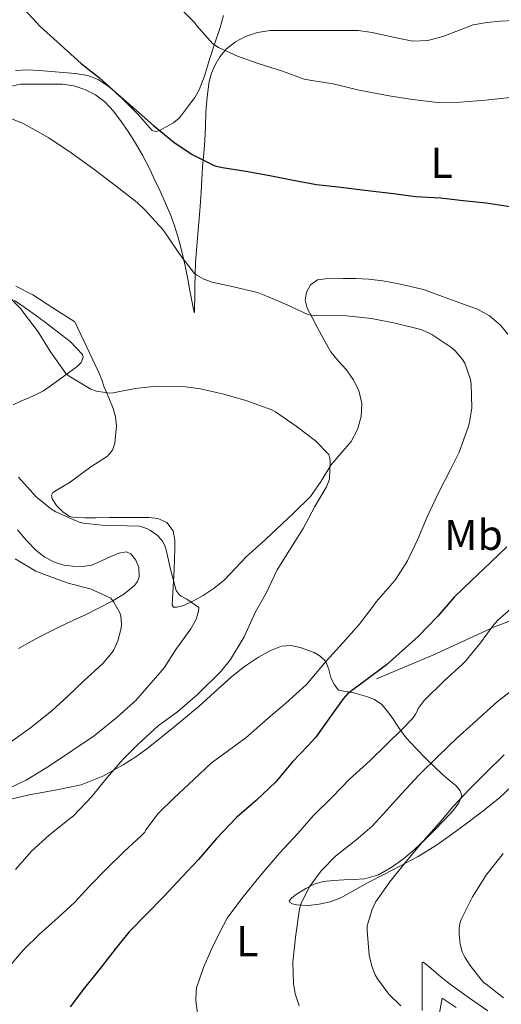
# Model space of a CAD drawing. Units: metres. Extents: x 552994 to 556432, y 4712442 to 4714782.
# Drawn here: x 553728 to 553840, y 4713574 to 4713803 of the extents above; entities that cross this region are included whole.
import ezdxf
from ezdxf.enums import TextEntityAlignment as Align

# ---------------------------------------------------------------- set-up
doc = ezdxf.new("R2010")
doc.units = ezdxf.units.M
doc.header["$MEASUREMENT"] = 0
for name, color, linetype, lineweight in [('Curva de nivel directora', 30, 'Continuous', 30), ('Curva de nivel intermedia', 30, 'Continuous', 0), ('Etiqueta de uso rústico', 92, 'Continuous', 0), ('Línea  de bancal', 1, 'Continuous', 13), ('Línea de cambio de uso (parcela vista)', 92, 'Continuous', 0)]:
    doc.layers.add(name, color=color, linetype=linetype, lineweight=lineweight)
doc.styles.add('Style-Arial', font='arial.ttf')

msp = doc.modelspace()

# ---------------------------------------------------------------- linework, layer by layer
at = {"layer": 'Curva de nivel directora', "color": 30, "linetype": 'Continuous', "lineweight": 30, "elevation": 700, "flags": 128}
for points in [[(553729.11, 4713805.46), (553732.82, 4713801.43), (553737.46, 4713797.23), (553742.32, 4713792.88), (553746.64, 4713789.49), (553750.43, 4713786.13), (553754.5, 4713782.51), (553759.17, 4713778.45), (553763.84, 4713774.58), (553768.11, 4713771.68), (553773.36, 4713769.07), (553775.14, 4713768.66), (553780.59, 4713767.84), (553786.13, 4713766.83), (553791.2, 4713765.81), (553796.98, 4713764.75), (553802.03, 4713764.21)], [(553802.03, 4713764.21), (553807.6, 4713763.49), (553809.54, 4713763.25), (553814.85, 4713762.61), (553819.97, 4713761.97), (553825.79, 4713761.63), (553831.09, 4713761.02), (553836.4, 4713760.43), (553842.45, 4713759.54)], [(553841.23, 4713680.51), (553837.38, 4713676.9), (553832.96, 4713672.67), (553828.96, 4713668.8), (553825.14, 4713664.38), (553820.64, 4713659.7), (553813.27, 4713653.12), (553808.37, 4713649.46), (553804.29, 4713646.43), (553803.22, 4713645.22), (553800.29, 4713641.09), (553796.88, 4713636.27), (553795.01, 4713634.29), (553791.43, 4713630.53), (553787.54, 4713625.9), (553783.06, 4713621.68), (553778.4, 4713617.65), (553773.78, 4713612.77), (553769.57, 4713607.87), (553765.84, 4713603.86), (553761.52, 4713599.25), (553757.57, 4713595.25), (553753.43, 4713590.94), (553750.23, 4713587.01), (553746.75, 4713582.56), (553743.1, 4713578.02), (553739.82, 4713573.65)]]:
    msp.add_lwpolyline(points, dxfattribs=at)
at = {"layer": 'Curva de nivel intermedia', "color": 30, "linetype": 'Continuous', "lineweight": 0, "flags": 128}
for points, elevation in [([(553764.72, 4713806.34), (553768.68, 4713802.37), (553769.22, 4713801.62), (553772.93, 4713797.39), (553774.21, 4713796.59), (553778.64, 4713794.58), (553783.48, 4713792.83), (553789.11, 4713791.04), (553794.12, 4713789.23), (553795.92, 4713788.86), (553800.88, 4713788.13), (553806.88, 4713786.61), (553813.84, 4713785.31), (553819.28, 4713784.46), (553825.08, 4713783.81), (553830.45, 4713783.82), (553836.21, 4713784.34), (553841.99, 4713784.94)], 705), ([(553724.66, 4713780.59), (553728.87, 4713778.91), (553730.27, 4713778.1), (553734.85, 4713775.55), (553740.02, 4713772.08), (553745.3, 4713768.3), (553750.47, 4713764.34), (553755.39, 4713760.53), (553757.2, 4713758.74), (553761.35, 4713754.27), (553762.43, 4713752.72), (553765.3, 4713748.46), (553768.63, 4713744.08), (553769.2, 4713743.63), (553770.83, 4713742.74), (553772.74, 4713742.06), (553777.73, 4713740.94), (553783.28, 4713739.6), (553785.62, 4713738.69), (553790.35, 4713736.7), (553794.95, 4713734.48), (553795.84, 4713734.32), (553798.19, 4713734.24), (553803.28, 4713734.26), (553809.75, 4713733.55), (553815.28, 4713732.5), (553821.22, 4713731.02), (553822.83, 4713730.35), (553823.81, 4713729.86), (553828.45, 4713726.77), (553829.23, 4713726.06), (553830.9, 4713724.06), (553831.41, 4713723.18), (553832.8, 4713719.39), (553832.95, 4713718.32), (553833.04, 4713712.82), (553832.56, 4713709.38), (553832.23, 4713708.34), (553830.16, 4713702.54), (553828.15, 4713698.53), (553825.19, 4713692.78), (553822.71, 4713687.46), (553820.5, 4713682.32), (553818.16, 4713677.28), (553815.44, 4713673.04), (553814.63, 4713672.06), (553810.88, 4713667.74), (553810.43, 4713667.07), (553806.93, 4713662.48), (553803.11, 4713658.21), (553799.23, 4713653.94), (553794.66, 4713648.5), (553789.84, 4713644.16), (553785.81, 4713640.69), (553780.59, 4713636.16), (553776.56, 4713633.2), (553772.5, 4713630.27), (553768.5, 4713626.48), (553763.97, 4713622.18), (553760.21, 4713618.53), (553757.33, 4713614.72), (553757.15, 4713614.24), (553756.32, 4713613.39), (553752.45, 4713609.76), (553747.97, 4713605.47), (553744.34, 4713601.74), (553740.77, 4713597.9), (553736.98, 4713594.4), (553732.59, 4713590.46), (553728.95, 4713586.88), (553724.83, 4713582.03)], 695), ([(553724.82, 4713739.41), (553728.32, 4713735.84), (553728.88, 4713735.02), (553732.35, 4713730.46), (553735.19, 4713725.81), (553738.82, 4713720.83), (553739.54, 4713720.22), (553744.56, 4713717.14), (553745.94, 4713716.72), (553748.98, 4713716.22), (553749.81, 4713716.3), (553754.88, 4713717.31), (553759.87, 4713717.86), (553766.02, 4713717.78), (553770.1, 4713717.22), (553775.47, 4713716.02), (553780.61, 4713714.56), (553786.63, 4713712.38), (553787.46, 4713711.9), (553792.29, 4713708.56), (553796.75, 4713705.18), (553799.87, 4713701.98), (553800.13, 4713701.06), (553800.19, 4713700.35), (553800.02, 4713696.34), (553799.81, 4713695.6), (553799.33, 4713694.5), (553796.59, 4713689.92), (553793.92, 4713684.75), (553791.14, 4713680.38), (553787.89, 4713675.17), (553785.39, 4713669.92), (553782.85, 4713665.44), (553780.24, 4713659.57), (553777.06, 4713654.3), (553774.82, 4713651.55), (553769.3, 4713646.11), (553764.77, 4713642.29), (553760.23, 4713638.91), (553755.54, 4713634.62), (553752.03, 4713631.06), (553748.42, 4713626.91), (553744.8, 4713622.51), (553740.55, 4713618.03), (553739.62, 4713617.31), (553734.91, 4713613.55), (553730.83, 4713609.76), (553727.06, 4713605.52)], 690), ([(553727.79, 4713696.74), (553731.92, 4713692.11), (553735.2, 4713689.39), (553736.45, 4713688.64), (553741.86, 4713686.29), (553742.79, 4713686.05), (553748.67, 4713685.41), (553750.23, 4713685.44)], 685), ([(553750.23, 4713685.44), (553755.81, 4713685.3), (553756.64, 4713685.1), (553757.76, 4713684.67), (553758.43, 4713684.3), (553760.05, 4713683.14), (553760.85, 4713682.32), (553761.3, 4713681.7), (553761.67, 4713681.01), (553762.08, 4713679.84), (553763.09, 4713675.31), (553764.43, 4713670.38), (553765.14, 4713669.41), (553765.55, 4713669.07), (553766.9, 4713668.37), (553769.68, 4713666.4), (553769.62, 4713665.6), (553769.15, 4713663.92), (553768.85, 4713663.22), (553767.78, 4713661.46), (553764.31, 4713656.64), (553761.63, 4713652.37), (553755.03, 4713644.78), (553754.48, 4713644.32), (553750.74, 4713640.94), (553745.39, 4713636.62), (553740.43, 4713633.26), (553734.99, 4713629.65), (553729.54, 4713626.29), (553724.5, 4713623.9)], 685), ([(553727.04, 4713677.74), (553731.79, 4713674.9), (553733.81, 4713674.06), (553739.11, 4713672.13), (553744.69, 4713670.67), (553749.27, 4713668.58)], 680), ([(553749.27, 4713668.58), (553749.97, 4713667.68), (553751.36, 4713665.22), (553751.55, 4713664.45), (553751.7, 4713662.46), (553751.63, 4713661.62), (553750.87, 4713658.67), (553749.94, 4713656.61), (553749.46, 4713655.86), (553747.35, 4713653.44), (553742.99, 4713649.36), (553739.27, 4713645.78), (553735.51, 4713642.37), (553730.58, 4713638.45), (553725.41, 4713634.77)], 680), ([(553843.38, 4713667.2), (553839.04, 4713663.42), (553838.05, 4713662.27), (553835.12, 4713658.19), (553831.63, 4713653.92), (553830.8, 4713653.17), (553826.71, 4713649.42), (553822, 4713644.83), (553820.61, 4713642.93), (553820.32, 4713642.19), (553820.02, 4713641.65), (553819.35, 4713640.74), (553817.04, 4713638.3), (553813.2, 4713634.53), (553809.38, 4713630.8), (553804.66, 4713626.53), (553800.69, 4713622.42), (553796.24, 4713618.03), (553792.63, 4713613.89), (553788.4, 4713609.33), (553783.94, 4713604.03), (553779.65, 4713598.78), (553776.29, 4713594.22), (553775.39, 4713592.59), (553772.9, 4713587.73), (553770.74, 4713582.75), (553769.15, 4713578), (553769.02, 4713577.04), (553769.01, 4713575.1), (553769.65, 4713569.66)], 705), ([(553843.39, 4713647.87), (553839.06, 4713644.59), (553833.35, 4713639.46), (553829.62, 4713636.05), (553825.28, 4713631.9), (553820.83, 4713627.55), (553816.77, 4713623.12), (553813.35, 4713619.36), (553809.92, 4713615.63), (553806.11, 4713612.34), (553801.43, 4713608.66), (553798.07, 4713605.23)], 710), ([(553840.58, 4713632.16), (553836.31, 4713628.02), (553832.55, 4713624.19), (553828.74, 4713620.14), (553825.49, 4713616.27), (553821.78, 4713612.08), (553817.79, 4713607.41), (553814.03, 4713602.64), (553810.72, 4713597.92), (553809.92, 4713596.27), (553808.79, 4713592.48), (553808.77, 4713591.34), (553809.25, 4713585.6), (553809.86, 4713583.04), (553810.63, 4713581.07), (553811.14, 4713580.13), (553813.82, 4713576.59), (553816.58, 4713573.84)], 715), ([(553840.37, 4713609.25), (553836.4, 4713604.24), (553833.2, 4713599.17), (553830.58, 4713593.9), (553830.29, 4713592.94), (553830.13, 4713591.95), (553830.1, 4713590.48), (553830.39, 4713588.18), (553830.85, 4713586.4), (553831.43, 4713585.15), (553832.66, 4713583.22), (553835.79, 4713579.26), (553836.39, 4713578.86), (553840.43, 4713575.71)], 720), ([(553798.07, 4713605.23), (553795.3, 4713601.42), (553793.41, 4713597.66), (553793.06, 4713596.4), (553792.1, 4713589.79), (553791.49, 4713584.02), (553791.63, 4713579.06), (553792.05, 4713576.64), (553792.96, 4713573.86)], 710)]:
    msp.add_lwpolyline(points, dxfattribs=dict(at, elevation=elevation))
at = {"layer": 'Línea  de bancal', "color": 1, "linetype": 'Continuous', "lineweight": 13}
msp.add_polyline3d([(553865.89, 4713713.11, 705.33), (553867.17, 4713710.15, 706.34), (553869.7, 4713705.88, 707.37), (553872.43, 4713699.75, 708.53), (553875.07, 4713693.19, 708.89), (553875.5, 4713685.35, 709.49), (553873.55, 4713680.36, 709.86), (553868.29, 4713675.73, 709.86), (553861.73, 4713671.35, 708.74), (553852.35, 4713667.21, 707.49), (553838.33, 4713661.96, 705.99), (553824, 4713655.38, 705.11), (553810.97, 4713649.83, 702.04)], dxfattribs=at)
at = {"layer": 'Línea de cambio de uso (parcela vista)', "color": 92, "linetype": 'Continuous', "lineweight": 0}
for points in [[(553775.38, 4713804, 704.81), (553774.59, 4713801.24, 704.25), (553773.35, 4713797.36, 703.16), (553772.08, 4713793.51, 702.05), (553771.03, 4713790.1, 701.38), (553769.79, 4713786.73, 700.81), (553768.72, 4713784.97, 700.54), (553767.49, 4713783.3, 700.26), (553766.37, 4713781.73, 699.82), (553765.2, 4713780.22, 699.35), (553763.76, 4713779.04, 698.98), (553762.06, 4713778.1, 698.76), (553760.38, 4713777.23, 698.71), (553759.54, 4713777.05, 698.69), (553758.83, 4713777.3, 698.66), (553757.2, 4713779.1, 698.57), (553755.6, 4713780.97, 698.49), (553753.99, 4713782.63, 698.5), (553752.37, 4713784.28, 698.52), (553750.5, 4713786.04, 698.28), (553748.51, 4713787.69, 698.01), (553746.29, 4713789.14, 698.03), (553743.86, 4713790.04, 698.05), (553741.01, 4713790.5, 697.57), (553738.13, 4713790.79, 697.05), (553735.38, 4713791, 697.11), (553732.64, 4713791.18, 697.13), (553729.84, 4713791.35, 696.52), (553727.09, 4713791.18, 695.91)], [(553771.09, 4713774.95, 700.87), (553771.22, 4713778.25, 701.77), (553771.31, 4713781.54, 702.68), (553771.61, 4713785.1, 703.08), (553772.1, 4713788.68, 703.4), (553772.59, 4713790.58, 703.96), (553773.36, 4713792.39, 704.47), (553774.54, 4713794.4, 704.74), (553776.1, 4713796.23, 705), (553778.16, 4713797.91, 705.42), (553780.51, 4713799.1, 705.81), (553783.33, 4713800.07, 705.85), (553786.21, 4713800.49, 705.85), (553789.45, 4713800.49, 706.1), (553792.69, 4713800.49, 706.42), (553796.09, 4713800.49, 706.89), (553799.49, 4713800.49, 707.3), (553803.08, 4713800.49, 707.51), (553806.66, 4713800.49, 707.65), (553809.9, 4713800.06, 707.78), (553813.14, 4713799.34, 707.86), (553816.27, 4713798.68, 707.85), (553819.39, 4713798.06, 707.83), (553822.88, 4713798.19, 707.83), (553826.37, 4713799.11, 707.86), (553833.42, 4713801.86, 708.68), (553836.57, 4713802.4, 708.6), (553839.73, 4713802.71, 708.49), (553842.88, 4713802.83, 708.35)], [(553726.2, 4713787.58, 696.42), (553728.24, 4713788.06, 696.76), (553731.06, 4713788.06, 696.79), (553733.89, 4713788.06, 696.74), (553735.97, 4713788.06, 696.72), (553738.05, 4713788.06, 696.68), (553740.65, 4713787.69, 696.49), (553743.2, 4713786.81, 696.28), (553745.68, 4713785.6, 696.29), (553747.86, 4713783.93, 696.28), (553749.88, 4713781.74, 695.96), (553751.66, 4713779.38, 695.64), (553753.25, 4713777.07, 695.5), (553754.75, 4713774.7, 695.37), (553756.58, 4713771.51, 695.17), (553758.27, 4713768.26, 694.85), (553759.48, 4713765.73, 694.5), (553760.66, 4713763.18, 694.15), (553761.93, 4713760.35, 693.76), (553763.15, 4713757.5, 693.38), (553764.04, 4713755.1, 693.25), (553764.78, 4713752.65, 693.21), (553765.39, 4713750.41, 693.07), (553765.94, 4713748.17, 692.93), (553766.54, 4713745.47, 692.75), (553767.1, 4713742.76, 692.57), (553767.61, 4713740.05, 692.41), (553768.1, 4713737.32, 692.47), (553768.41, 4713735.7, 692.81), (553768.56, 4713735.08, 693.04), (553768.64, 4713735, 693.24), (553768.69, 4713736.07, 693.6), (553768.74, 4713738.49, 694.1), (553768.78, 4713741.05, 694.49), (553768.83, 4713743.82, 694.57), (553768.9, 4713746.58, 694.66), (553769.18, 4713750.41, 695.27), (553769.54, 4713754.2, 696.05), (553769.88, 4713758.57, 697.19), (553770.21, 4713762.94, 698.29), (553770.38, 4713765.91, 698.86), (553770.54, 4713768.89, 699.43), (553770.81, 4713771.92, 700.13), (553771.09, 4713774.95, 700.87)], [(553841.43, 4713729.97, 697.61), (553839.7, 4713732.01, 697.56), (553837.19, 4713734.2, 697.3), (553834.37, 4713735.75, 697), (553831.54, 4713736.76, 696.82), (553821.87, 4713740.3, 695.81), (553818.81, 4713741.02, 695.77), (553815.74, 4713741.74, 695.73), (553812.44, 4713742.35, 695.69), (553809.1, 4713742.73, 695.6), (553806.17, 4713742.87, 695.51), (553803.23, 4713742.9, 695.43), (553800.22, 4713742.92, 695.35), (553797.2, 4713742.54, 695.26), (553795.63, 4713741.44, 695.21), (553794.69, 4713739.69, 695.16), (553794.4, 4713737.81, 695.1), (553794.85, 4713736.01, 695.05), (553795.99, 4713733.8, 694.98), (553797.17, 4713731.59, 694.89), (553798.74, 4713728.71, 694.73), (553800.35, 4713725.83, 694.51), (553802.05, 4713723.72, 694.3), (553803.9, 4713721.7, 694.05), (553805.5, 4713719.38, 693.75), (553806.8, 4713716.86, 693.42), (553807.55, 4713713.85, 693.01), (553807.38, 4713710.79, 692.57), (553806.52, 4713707.81, 692.07), (553805.02, 4713705, 691.52), (553802.67, 4713702.19, 690.82), (553800.34, 4713699.48, 690.08), (553798.09, 4713695.75, 689.13), (553795.6, 4713692.2, 688.19), (553791.68, 4713688.32, 686.99), (553787.65, 4713684.55, 685.79), (553784.2, 4713681.4, 684.77), (553780.75, 4713678.25, 684.77), (553778.19, 4713675.57, 684.73), (553775.63, 4713672.87, 684.65), (553773.24, 4713670.93, 684.29), (553770.67, 4713669.19, 683.99), (553768.47, 4713667.95, 684.02), (553766.21, 4713666.92, 684.07), (553764.55, 4713666.47, 684.09), (553763.81, 4713666.52, 684.11), (553763.52, 4713666.95, 684.13), (553763.64, 4713669.72, 684.4), (553763.79, 4713672.5, 684.74), (553763.93, 4713675.17, 685.01), (553764.06, 4713677.83, 685.21), (553764.13, 4713679.94, 685.2), (553764.13, 4713682.06, 685.16), (553763.7, 4713684.26, 685.2), (553762.24, 4713686.17, 685.25), (553760.18, 4713687.14, 685.33), (553758.05, 4713687.3, 685.4), (553755.1, 4713687.31, 685.49), (553752.14, 4713687.3, 685.53), (553748.95, 4713687.3, 685.48), (553745.76, 4713687.29, 685.4)], [(553745.76, 4713687.29, 685.4), (553743.28, 4713687.29, 685.33), (553740.8, 4713687.3, 685.25), (553739.62, 4713687.57, 685.2), (553738.06, 4713688.68, 685.14), (553736.62, 4713690.15, 685.21), (553735.59, 4713691.71, 685.38), (553735.43, 4713692.5, 685.48), (553735.73, 4713693.11, 685.57), (553737.74, 4713694.33, 685.85), (553739.82, 4713695.54, 686.12), (553742.2, 4713697.32, 686.31), (553744.58, 4713699.1, 686.41), (553746.53, 4713700.33, 686.35), (553748.5, 4713701.61, 686.36), (553749.6, 4713702.95, 686.88), (553750.14, 4713704.58, 687.51), (553750.53, 4713708.67, 688.27), (553750.33, 4713710.73, 688.64), (553749.81, 4713712.66, 689.06), (553748.75, 4713715.16, 689.71), (553747.7, 4713717.64, 690.41), (553747.12, 4713719.33, 691.19), (553746.46, 4713721.03, 691.67), (553743.66, 4713726.92, 691.25), (553740.85, 4713732.81, 690.84), (553735.99, 4713735.93, 690.81), (553731.14, 4713739.05, 690.79), (553727.15, 4713741.1, 690.72)], [(553726.9, 4713737.77, 688.87), (553730.35, 4713735.4, 689.45), (553733.74, 4713732.9, 689.7), (553736.78, 4713730.57, 689.57), (553739.82, 4713728.23, 689.45), (553741.23, 4713726.71, 689.3), (553742.64, 4713725.19, 689.16), (553742.85, 4713724.54, 689.12), (553742.34, 4713723.39, 689.07), (553741.44, 4713722.46, 689.01), (553739.43, 4713720.97, 688.64), (553737.39, 4713719.5, 688.18), (553735.49, 4713718.11, 688.03), (553733.58, 4713716.81, 687.88), (553731.9, 4713715.95, 687.23), (553730.16, 4713715.18, 686.53), (553728.35, 4713714.34, 686.51), (553726.53, 4713713.51, 686.45)], [(553727.58, 4713684.5, 680.21), (553729.63, 4713682.01, 680.15), (553731.89, 4713679.7, 680.1), (553733.91, 4713678.13, 680.09), (553736.19, 4713676.92, 680.1), (553738.29, 4713676.28, 680.12), (553740.41, 4713675.99, 680.13), (553742.63, 4713675.92, 680.17), (553744.83, 4713676.28, 680.2), (553747.08, 4713677.23, 680.16), (553749.26, 4713678.28, 680.07), (553751.07, 4713679.08, 679.98), (553752.89, 4713679.37, 679.89), (553753.88, 4713678.89, 679.89), (553755.01, 4713677.44, 679.96), (553755.74, 4713675.74, 679.91), (553755.85, 4713673.53, 679.55), (553755.46, 4713672.44, 679.33), (553754.77, 4713671.53, 679.14), (553752.23, 4713669.49, 678.7), (553749.52, 4713667.88, 678.23), (553746.54, 4713666.31, 677.64), (553743.53, 4713664.81, 677.03), (553740.42, 4713663.38, 676.39), (553737.33, 4713661.94, 675.73), (553734.06, 4713660.28, 674.77), (553730.81, 4713658.57, 673.81), (553727.76, 4713656.87, 673.31)], [(553723.3, 4713621.29, 687.1), (553730.24, 4713622.92, 688.2), (553736.29, 4713623.98, 689.16), (553742.32, 4713625.21, 690.12), (553747.35, 4713627.2, 690.97), (553752.09, 4713629.88, 691.81), (553755.06, 4713631.75, 692.4), (553757.89, 4713633.8, 692.63), (553763.83, 4713638.65, 692.3), (553769.76, 4713643.5, 691.94), (553773.25, 4713646.66, 692.1), (553777.28, 4713650.31, 692.26), (553780.29, 4713652.69, 692.44), (553783.52, 4713654.86, 692.69), (553786.15, 4713656.34, 692.99), (553788.91, 4713657.42, 693.43), (553791.04, 4713657.59, 693.93), (553793.2, 4713657.14, 694.45), (553796.43, 4713655.98, 694.93), (553797.89, 4713655.09, 695.14), (553799.15, 4713653.86, 695.43), (553799.88, 4713652.05, 695.86), (553800.35, 4713650.18, 696.37), (553801.08, 4713648.51, 696.9), (553802.09, 4713647.24, 697.43), (553803.7, 4713646.87, 699), (553805.36, 4713646.7, 700.54), (553806.99, 4713646.24, 701.58), (553808.62, 4713645.74, 702.26), (553810.49, 4713645.01, 702.78), (553812.19, 4713643.86, 703.16), (553813.58, 4713642.19, 703.52), (553814.86, 4713640.39, 703.97), (553816.29, 4713638.22, 704.79), (553817.84, 4713636.1, 706.03), (553820.11, 4713633.64, 707.65), (553822.41, 4713631.32, 709.24), (553824.3, 4713629.49, 710.49), (553826.19, 4713627.67, 711.71), (553827.76, 4713626.4, 712.63), (553829.42, 4713624.97, 713.59), (553830.38, 4713623.84, 714.22), (553830.77, 4713622.66, 714.71), (553830.05, 4713620.99, 715.37), (553828.8, 4713619.35, 715.83), (553826.6, 4713616.9, 716.03), (553824.37, 4713614.66, 715.75), (553822.14, 4713612.44, 715.1), (553819.87, 4713610.25, 714.24), (553817.23, 4713608.01, 713.29), (553814.37, 4713605.99, 712.33), (553811.37, 4713604.27, 711.38), (553808.14, 4713603.35, 710.46), (553805.74, 4713603.22, 709.8), (553803.33, 4713603.13, 709.14), (553800.92, 4713602.96, 709.06), (553798.51, 4713602.73, 709.05), (553796.49, 4713602.14, 708.91), (553794.54, 4713601.14, 708.76), (553792.25, 4713599.71, 708.76), (553791.3, 4713598.94, 708.87), (553790.67, 4713598.25, 709.06), (553790.71, 4713597.94, 709.34)], [(553790.71, 4713597.94, 709.34), (553791.42, 4713597.55, 710.05), (553792.38, 4713597.3, 710.58), (553795.04, 4713597.17, 711.14), (553797.65, 4713597.51, 711.72), (553800.19, 4713598.04, 712.6), (553802.65, 4713598.94, 713.35), (553805.83, 4713600.73, 713.92), (553809.01, 4713602.54, 714.47), (553812.61, 4713604.36, 715.23), (553816.22, 4713606.2, 715.91), (553820.59, 4713608.59, 716.4), (553824.86, 4713611.21, 716.74), (553828.39, 4713613.67, 717.06), (553831.84, 4713616.23, 717.24), (553835.74, 4713619.13, 717.23), (553839.53, 4713622.18, 717.21), (553843.7, 4713626.13, 717.17)], [(553836.77, 4713572.68, 717.59), (553832.52, 4713575.64, 717.24), (553828.32, 4713578.63, 716.74), (553825.94, 4713580.55, 716.62), (553823.63, 4713582.55, 716.5), (553822.33, 4713583.64, 716.34), (553821.76, 4713584.01, 716.25), (553821.52, 4713583.94, 716.17), (553821.52, 4713582.85, 716.1), (553821.52, 4713580.6, 716.15), (553821.52, 4713578.31, 716.02), (553821.52, 4713575.53, 715.3), (553821.52, 4713572.74, 714.52)], [(553825.41, 4713571.4, 716.23), (553826.17, 4713575.67, 716.01), (553829.41, 4713573.46, 716.06)]]:
    msp.add_polyline3d(points, dxfattribs=at)

# ---------------------------------------------------------------- texts
at = {"layer": 'Etiqueta de uso rústico', "color": 92, "linetype": 'Continuous', "lineweight": 0, "style": 'Style-Arial'}
for s, p in [('L', (553826.05, 4713769.75, 701.82)), ('Mb', (553833.46, 4713683.29, 697.65)), ('L', (553780.93, 4713588.89, 706.52))]:
    msp.add_text(s, height=7, dxfattribs=at).set_placement(p, align=Align.MIDDLE_CENTER)

doc.saveas('drawing.dxf')
